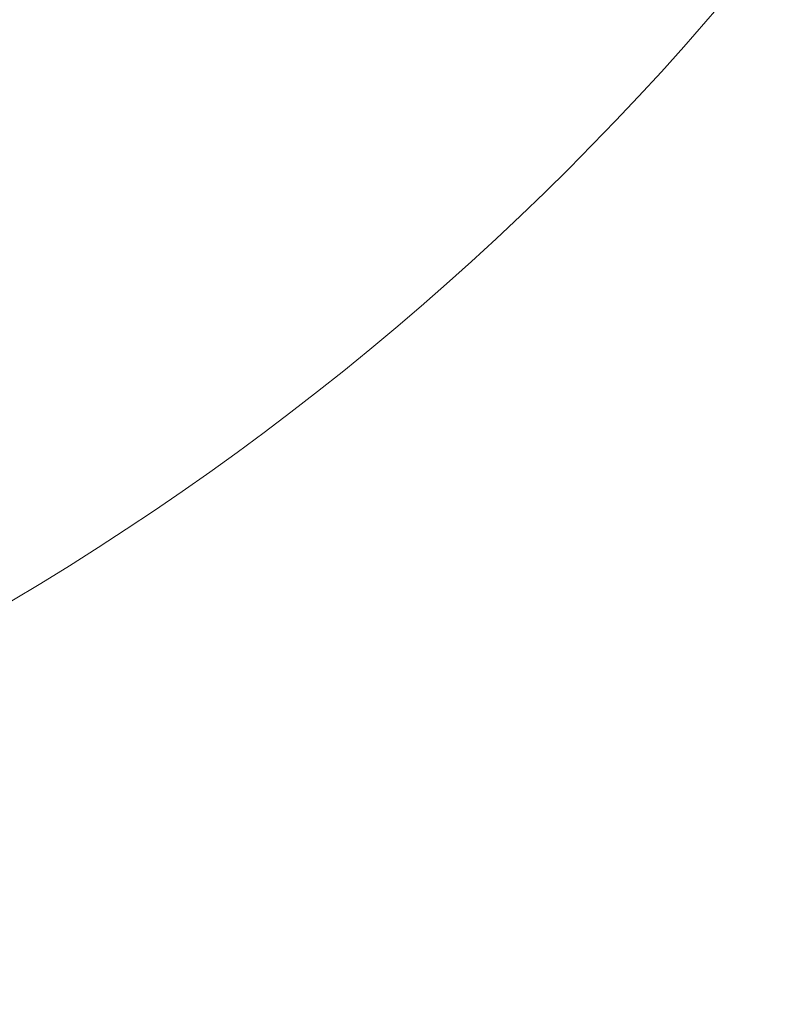
# Model space of a CAD drawing. Units: millimetres. Extents: x -2767 to 9757, y -45 to 12868.
# Drawn here: x 3898 to 3898, y 4968 to 4968 of the extents above; entities that cross this region are included whole.
import ezdxf

# ---------------------------------------------------------------- set-up
doc = ezdxf.new("R2010")
doc.units = ezdxf.units.MM
doc.header["$MEASUREMENT"] = 0
for name, color, linetype, lineweight in [('elevate - Level 26', 7, 'Continuous', 0), ('elevate3 - Level 25', 7, 'Continuous', 0), ('elevate3 - Level 26', 7, 'Continuous', 0), ('Level 61', 7, 'Continuous', 0)]:
    doc.layers.add(name, color=color, linetype=linetype, lineweight=lineweight)

# ---------------------------------------------------------------- blocks, each defined once
blk = doc.blocks.new('From Smart Solid_515')
at = {"layer": 'elevate3 - Level 26', "color": 7, "linetype": 'Continuous', "lineweight": 13, "extrusion": (0, 0, -1)}
blk.add_arc((-0.00046, -27.49991), 12.5, 180, 0, dxfattribs=at)
blk = doc.blocks.new('From Smart Solid_517')
at = {"layer": 'elevate3 - Level 25', "color": 156, "linetype": 'Continuous', "lineweight": 13, "extrusion": (0, 0, -1)}
blk.add_arc((0.24954, -27.49991), 12.5, 182.291984, 0, dxfattribs=at)
at = {"layer": 'elevate3 - Level 25', "color": 156, "linetype": 'Continuous', "lineweight": 13}
blk.add_arc((-0.24954, -27.49991), 12.5, 180, 357.708016, dxfattribs=at)
blk = doc.blocks.new('elevate3_1')
at = {"layer": 'elevate3 - Level 25', "color": 156, "linetype": 'Continuous', "lineweight": 13}
blk.add_blockref('From Smart Solid_517', (3895.2355, 5005.4485), dxfattribs=at)
at = {"layer": 'elevate3 - Level 26', "color": 7, "linetype": 'Continuous', "lineweight": 13}
blk.add_blockref('From Smart Solid_515', (3894.9855, 5005.4485), dxfattribs=at)
blk = doc.blocks.new('From Smart Solid_748')
at = {"layer": 'elevate - Level 26', "color": 253, "linetype": 'Continuous', "lineweight": 13, "extrusion": (0, 0, -1)}
blk.add_arc((-0.00046, 0.00009), 0.7, 0, 359.99999, dxfattribs=at)
blk.add_arc((-0.00046, 0.00009), 0.7, 0, 359.99999, dxfattribs=at)
blk = doc.blocks.new('elevate_25')
at = {"layer": 'elevate - Level 26', "color": 253, "linetype": 'Continuous', "lineweight": 13}
blk.add_blockref('From Smart Solid_748', (3897.6855, 4968.6485), dxfattribs=at)

msp = doc.modelspace()

# ---------------------------------------------------------------- block references
at = {"layer": 'Level 61', "color": 7, "linetype": 'Continuous', "lineweight": 0}
for name in ['elevate3_1', 'elevate_25']:
    msp.add_blockref(name, (0, 0), dxfattribs=at)

doc.saveas('drawing.dxf')
